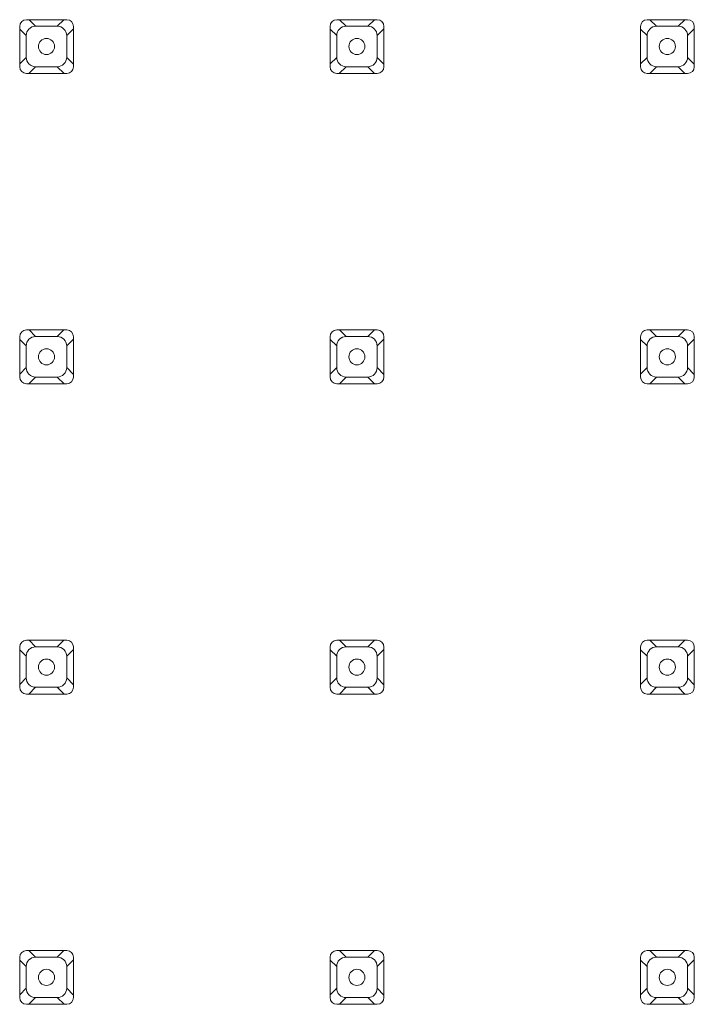
# Model space of a CAD drawing. Units: millimetres. Extents: x -15044 to -13434, y -8258 to -6228.
# Drawn here: x -14360 to -14309, y -7122 to -7049 of the extents above; entities that cross this region are included whole.
import ezdxf

# ---------------------------------------------------------------- set-up
doc = ezdxf.new("R2010")
doc.units = ezdxf.units.MM
doc.layers.add('Livello 1', color=7, linetype='Continuous')

msp = doc.modelspace()

# ---------------------------------------------------------------- linework, layer by layer
at = {"layer": 'Livello 1', "color": 7, "lineweight": 20}
for points in [[(-14359.146, -7048.863), (-14356.143, -7048.863)], [(-14336.056, -7048.863), (-14333.056, -7048.863)], [(-14312.967, -7048.863), (-14309.966, -7048.863)], [(-14359.644, -7052.363), (-14359.644, -7049.363)], [(-14358.459, -7049.351), (-14356.846, -7049.351)], [(-14355.645, -7049.363), (-14355.645, -7052.363)], [(-14336.557, -7052.363), (-14336.557, -7049.363)], [(-14335.369, -7049.351), (-14333.756, -7049.351)], [(-14332.558, -7049.363), (-14332.558, -7052.363)], [(-14313.467, -7052.363), (-14313.467, -7049.363)], [(-14312.281, -7049.351), (-14310.667, -7049.351)], [(-14309.468, -7049.363), (-14309.468, -7052.363)], [(-14359.157, -7051.664), (-14359.157, -7050.051)], [(-14356.148, -7050.051), (-14356.148, -7051.664)], [(-14336.067, -7051.664), (-14336.067, -7050.051)], [(-14333.056, -7050.051), (-14333.056, -7051.664)], [(-14312.979, -7051.664), (-14312.979, -7050.051)], [(-14309.969, -7050.051), (-14309.969, -7051.664)], [(-14356.846, -7052.363), (-14358.459, -7052.363)], [(-14333.756, -7052.363), (-14335.369, -7052.363)], [(-14310.667, -7052.363), (-14312.281, -7052.363)], [(-14356.143, -7052.863), (-14359.146, -7052.863)], [(-14333.056, -7052.863), (-14336.056, -7052.863)], [(-14309.966, -7052.863), (-14312.967, -7052.863)], [(-14359.146, -7071.952), (-14356.143, -7071.952)], [(-14336.056, -7071.952), (-14333.056, -7071.952)], [(-14312.967, -7071.952), (-14309.966, -7071.952)], [(-14359.644, -7075.452), (-14359.644, -7072.452)], [(-14359.157, -7074.755), (-14359.157, -7073.14)], [(-14358.459, -7072.442), (-14356.846, -7072.442)], [(-14356.148, -7073.14), (-14356.148, -7074.755)], [(-14355.645, -7072.452), (-14355.645, -7075.452)], [(-14336.557, -7075.452), (-14336.557, -7072.452)], [(-14336.067, -7074.755), (-14336.067, -7073.14)], [(-14335.369, -7072.442), (-14333.756, -7072.442)], [(-14333.056, -7073.14), (-14333.056, -7074.755)], [(-14332.558, -7072.452), (-14332.558, -7075.452)], [(-14313.467, -7075.452), (-14313.467, -7072.452)], [(-14312.979, -7074.755), (-14312.979, -7073.14)], [(-14312.281, -7072.442), (-14310.667, -7072.442)], [(-14309.969, -7073.14), (-14309.969, -7074.755)], [(-14309.468, -7072.452), (-14309.468, -7075.452)], [(-14356.143, -7075.951), (-14359.146, -7075.951)], [(-14356.846, -7075.452), (-14358.459, -7075.452)], [(-14333.056, -7075.951), (-14336.056, -7075.951)], [(-14333.756, -7075.452), (-14335.369, -7075.452)], [(-14309.966, -7075.951), (-14312.967, -7075.951)], [(-14310.667, -7075.452), (-14312.281, -7075.452)], [(-14359.146, -7095.041), (-14356.143, -7095.041)], [(-14336.056, -7095.041), (-14333.056, -7095.041)], [(-14312.967, -7095.041), (-14309.966, -7095.041)], [(-14359.644, -7098.539), (-14359.644, -7095.54)], [(-14358.459, -7095.532), (-14356.846, -7095.532)], [(-14355.645, -7095.54), (-14355.645, -7098.539)], [(-14336.557, -7098.539), (-14336.557, -7095.54)], [(-14335.369, -7095.532), (-14333.756, -7095.532)], [(-14332.558, -7095.54), (-14332.558, -7098.539)], [(-14313.467, -7098.539), (-14313.467, -7095.54)], [(-14312.281, -7095.532), (-14310.667, -7095.532)], [(-14309.468, -7095.54), (-14309.468, -7098.539)], [(-14359.157, -7097.843), (-14359.157, -7096.23)], [(-14356.148, -7096.23), (-14356.148, -7097.843)], [(-14336.067, -7097.843), (-14336.067, -7096.23)], [(-14333.056, -7096.23), (-14333.056, -7097.843)], [(-14312.979, -7097.843), (-14312.979, -7096.23)], [(-14309.969, -7096.23), (-14309.969, -7097.843)], [(-14356.846, -7098.541), (-14358.459, -7098.541)], [(-14333.756, -7098.541), (-14335.369, -7098.541)], [(-14310.667, -7098.541), (-14312.281, -7098.541)], [(-14356.143, -7099.041), (-14359.146, -7099.041)], [(-14333.056, -7099.041), (-14336.056, -7099.041)], [(-14309.966, -7099.041), (-14312.967, -7099.041)], [(-14359.146, -7118.128), (-14356.143, -7118.128)], [(-14336.056, -7118.128), (-14333.056, -7118.128)], [(-14312.967, -7118.128), (-14309.966, -7118.128)], [(-14359.644, -7121.63), (-14359.644, -7118.63)], [(-14359.157, -7120.935), (-14359.157, -7119.321)], [(-14358.459, -7118.622), (-14356.846, -7118.622)], [(-14356.148, -7119.321), (-14356.148, -7120.935)], [(-14355.645, -7118.63), (-14355.645, -7121.63)], [(-14336.557, -7121.63), (-14336.557, -7118.63)], [(-14336.067, -7120.935), (-14336.067, -7119.321)], [(-14335.369, -7118.622), (-14333.756, -7118.622)], [(-14333.056, -7119.321), (-14333.056, -7120.935)], [(-14332.558, -7118.63), (-14332.558, -7121.63)], [(-14313.467, -7121.63), (-14313.467, -7118.63)], [(-14312.979, -7120.935), (-14312.979, -7119.321)], [(-14312.281, -7118.622), (-14310.667, -7118.622)], [(-14309.969, -7119.321), (-14309.969, -7120.935)], [(-14309.468, -7118.63), (-14309.468, -7121.63)], [(-14356.143, -7122.129), (-14359.146, -7122.129)], [(-14356.846, -7121.633), (-14358.459, -7121.633)], [(-14333.056, -7122.129), (-14336.056, -7122.129)], [(-14333.756, -7121.633), (-14335.369, -7121.633)], [(-14309.966, -7122.129), (-14312.967, -7122.129)], [(-14310.667, -7121.633), (-14312.281, -7121.633)]]:
    msp.add_lwpolyline(points, dxfattribs=at)
at = {"layer": 'Livello 1', "color": 7, "lineweight": 5}
for points in [[(-14358.95, -7048.863), (-14358.459, -7049.351)], [(-14356.357, -7048.863), (-14356.846, -7049.351)], [(-14335.858, -7048.863), (-14335.369, -7049.351)], [(-14333.266, -7048.863), (-14333.756, -7049.351)], [(-14312.769, -7048.863), (-14312.281, -7049.351)], [(-14310.179, -7048.863), (-14310.667, -7049.351)], [(-14359.157, -7050.051), (-14359.644, -7049.565)], [(-14356.148, -7050.051), (-14355.645, -7049.546)], [(-14336.067, -7050.051), (-14336.557, -7049.565)], [(-14333.056, -7050.051), (-14332.558, -7049.549)], [(-14312.979, -7050.051), (-14313.467, -7049.562)], [(-14309.969, -7050.051), (-14309.468, -7049.549)], [(-14359.157, -7051.664), (-14359.644, -7052.151)], [(-14356.148, -7051.664), (-14355.645, -7052.168)], [(-14336.067, -7051.664), (-14336.557, -7052.151)], [(-14333.056, -7051.664), (-14332.558, -7052.165)], [(-14312.979, -7051.664), (-14313.467, -7052.151)], [(-14309.969, -7051.664), (-14309.468, -7052.165)], [(-14358.959, -7052.863), (-14358.459, -7052.363)], [(-14356.344, -7052.863), (-14356.846, -7052.363)], [(-14335.871, -7052.863), (-14335.369, -7052.363)], [(-14333.256, -7052.863), (-14333.756, -7052.363)], [(-14312.781, -7052.863), (-14312.281, -7052.363)], [(-14310.169, -7052.863), (-14310.667, -7052.363)], [(-14358.95, -7071.952), (-14358.459, -7072.442)], [(-14356.356, -7071.952), (-14356.846, -7072.442)], [(-14335.861, -7071.952), (-14335.369, -7072.442)], [(-14333.266, -7071.952), (-14333.756, -7072.442)], [(-14312.771, -7071.952), (-14312.281, -7072.442)], [(-14310.175, -7071.952), (-14310.667, -7072.442)], [(-14359.157, -7073.14), (-14359.644, -7072.654)], [(-14356.148, -7073.14), (-14355.645, -7072.638)], [(-14336.067, -7073.14), (-14336.557, -7072.652)], [(-14333.056, -7073.14), (-14332.558, -7072.638)], [(-14312.979, -7073.14), (-14313.467, -7072.652)], [(-14309.969, -7073.14), (-14309.468, -7072.639)], [(-14359.157, -7074.755), (-14359.644, -7075.241)], [(-14356.148, -7074.755), (-14355.645, -7075.257)], [(-14336.067, -7074.755), (-14336.557, -7075.243)], [(-14333.056, -7074.755), (-14332.558, -7075.254)], [(-14312.979, -7074.755), (-14313.467, -7075.243)], [(-14309.969, -7074.755), (-14309.468, -7075.254)], [(-14358.959, -7075.951), (-14358.459, -7075.452)], [(-14356.348, -7075.951), (-14356.846, -7075.452)], [(-14335.869, -7075.951), (-14335.369, -7075.452)], [(-14333.257, -7075.951), (-14333.756, -7075.452)], [(-14312.781, -7075.951), (-14312.281, -7075.452)], [(-14310.169, -7075.951), (-14310.667, -7075.452)], [(-14358.95, -7095.041), (-14358.459, -7095.532)], [(-14356.356, -7095.041), (-14356.846, -7095.532)], [(-14335.863, -7095.041), (-14335.369, -7095.532)], [(-14333.266, -7095.041), (-14333.756, -7095.532)], [(-14312.771, -7095.041), (-14312.281, -7095.532)], [(-14310.175, -7095.041), (-14310.667, -7095.532)], [(-14359.157, -7096.23), (-14359.644, -7095.746)], [(-14356.148, -7096.23), (-14355.645, -7095.726)], [(-14336.067, -7096.23), (-14336.557, -7095.743)], [(-14333.056, -7096.23), (-14332.558, -7095.73)], [(-14312.979, -7096.23), (-14313.467, -7095.741)], [(-14309.969, -7096.23), (-14309.468, -7095.73)], [(-14359.157, -7097.843), (-14359.644, -7098.33)], [(-14356.148, -7097.843), (-14355.645, -7098.348)], [(-14336.067, -7097.843), (-14336.557, -7098.332)], [(-14333.056, -7097.843), (-14332.558, -7098.346)], [(-14312.979, -7097.843), (-14313.467, -7098.332)], [(-14309.969, -7097.843), (-14309.468, -7098.346)], [(-14358.958, -7099.041), (-14358.459, -7098.541)], [(-14356.349, -7099.041), (-14356.846, -7098.541)], [(-14335.869, -7099.041), (-14335.369, -7098.541)], [(-14333.257, -7099.041), (-14333.756, -7098.541)], [(-14312.779, -7099.041), (-14312.281, -7098.541)], [(-14310.169, -7099.041), (-14310.667, -7098.541)], [(-14358.954, -7118.128), (-14358.459, -7118.622)], [(-14356.352, -7118.128), (-14356.846, -7118.622)], [(-14335.863, -7118.128), (-14335.369, -7118.622)], [(-14333.266, -7118.128), (-14333.756, -7118.622)], [(-14312.771, -7118.128), (-14312.281, -7118.622)], [(-14310.175, -7118.128), (-14310.667, -7118.622)], [(-14359.157, -7119.321), (-14359.644, -7118.834)], [(-14356.148, -7119.321), (-14355.645, -7118.817)], [(-14336.067, -7119.321), (-14336.557, -7118.833)], [(-14333.056, -7119.321), (-14332.558, -7118.818)], [(-14312.979, -7119.321), (-14313.467, -7118.833)], [(-14309.969, -7119.321), (-14309.468, -7118.818)], [(-14359.157, -7120.935), (-14359.644, -7121.42)], [(-14356.148, -7120.935), (-14355.645, -7121.438)], [(-14336.067, -7120.935), (-14336.557, -7121.42)], [(-14333.056, -7120.935), (-14332.558, -7121.438)], [(-14312.979, -7120.935), (-14313.467, -7121.422)], [(-14309.969, -7120.935), (-14309.468, -7121.435)], [(-14358.958, -7122.129), (-14358.459, -7121.633)], [(-14356.349, -7122.129), (-14356.846, -7121.633)], [(-14335.869, -7122.129), (-14335.369, -7121.633)], [(-14333.257, -7122.129), (-14333.756, -7121.633)], [(-14312.779, -7122.129), (-14312.281, -7121.633)], [(-14310.169, -7122.129), (-14310.667, -7121.633)]]:
    msp.add_lwpolyline(points, dxfattribs=at)
at = {"layer": 'Livello 1', "color": 7, "lineweight": 20}
for points, knots in [([(-14359.146, -7048.863), (-14359.146, -7048.863), (-14359.146, -7048.863), (-14359.146, -7048.863), (-14359.42, -7048.863), (-14359.644, -7049.086), (-14359.644, -7049.363)], [0, 0, 0, 0, 1, 1, 1, 2, 2, 2, 2]), ([(-14355.645, -7049.363), (-14355.645, -7049.363), (-14355.645, -7049.363), (-14355.645, -7049.363), (-14355.645, -7049.086), (-14355.869, -7048.863), (-14356.143, -7048.863)], [0, 0, 0, 0, 1, 1, 1, 2, 2, 2, 2]), ([(-14336.056, -7048.863), (-14336.056, -7048.863), (-14336.056, -7048.863), (-14336.056, -7048.863), (-14336.333, -7048.863), (-14336.557, -7049.086), (-14336.557, -7049.363)], [0, 0, 0, 0, 1, 1, 1, 2, 2, 2, 2]), ([(-14332.558, -7049.363), (-14332.558, -7049.363), (-14332.556, -7049.363), (-14332.556, -7049.363), (-14332.556, -7049.086), (-14332.779, -7048.863), (-14333.056, -7048.863)], [0, 0, 0, 0, 1, 1, 1, 2, 2, 2, 2]), ([(-14312.967, -7048.863), (-14312.967, -7048.863), (-14312.967, -7048.863), (-14312.967, -7048.863), (-14313.242, -7048.863), (-14313.467, -7049.086), (-14313.467, -7049.363)], [0, 0, 0, 0, 1, 1, 1, 2, 2, 2, 2]), ([(-14309.468, -7049.363), (-14309.468, -7049.363), (-14309.468, -7049.363), (-14309.468, -7049.363), (-14309.468, -7049.086), (-14309.69, -7048.863), (-14309.966, -7048.863)], [0, 0, 0, 0, 1, 1, 1, 2, 2, 2, 2]), ([(-14358.459, -7049.351), (-14358.459, -7049.351), (-14358.461, -7049.351), (-14358.461, -7049.351), (-14358.846, -7049.351), (-14359.157, -7049.664), (-14359.157, -7050.049)], [0, 0, 0, 0, 1, 1, 1, 2, 2, 2, 2]), ([(-14356.148, -7050.051), (-14356.148, -7050.051), (-14356.148, -7050.049), (-14356.148, -7050.049), (-14356.148, -7049.664), (-14356.461, -7049.351), (-14356.844, -7049.351), (-14356.844, -7049.351), (-14356.846, -7049.351), (-14356.846, -7049.351)], [0, 0, 0, 0, 1, 1, 1, 2, 2, 2, 3, 3, 3, 3]), ([(-14335.369, -7049.351), (-14335.369, -7049.351), (-14335.369, -7049.351), (-14335.369, -7049.351), (-14335.757, -7049.351), (-14336.067, -7049.664), (-14336.067, -7050.049)], [0, 0, 0, 0, 1, 1, 1, 2, 2, 2, 2]), ([(-14333.056, -7050.051), (-14333.056, -7050.051), (-14333.056, -7050.049), (-14333.056, -7050.049), (-14333.056, -7049.664), (-14333.371, -7049.351), (-14333.754, -7049.351), (-14333.754, -7049.351), (-14333.756, -7049.351), (-14333.756, -7049.351)], [0, 0, 0, 0, 1, 1, 1, 2, 2, 2, 3, 3, 3, 3]), ([(-14312.281, -7049.351), (-14312.281, -7049.351), (-14312.282, -7049.351), (-14312.282, -7049.351), (-14312.665, -7049.351), (-14312.979, -7049.664), (-14312.979, -7050.049)], [0, 0, 0, 0, 1, 1, 1, 2, 2, 2, 2]), ([(-14309.969, -7050.051), (-14309.969, -7050.051), (-14309.969, -7050.049), (-14309.969, -7050.049), (-14309.969, -7049.664), (-14310.279, -7049.351), (-14310.667, -7049.351)], [0, 0, 0, 0, 1, 1, 1, 2, 2, 2, 2]), ([(-14357.054, -7050.857), (-14357.054, -7050.857), (-14357.05, -7050.857), (-14357.05, -7050.857), (-14357.05, -7050.526), (-14357.323, -7050.256), (-14357.653, -7050.256), (-14357.984, -7050.256), (-14358.253, -7050.526), (-14358.253, -7050.857), (-14358.253, -7051.188), (-14357.984, -7051.457), (-14357.653, -7051.457), (-14357.323, -7051.457), (-14357.05, -7051.188), (-14357.05, -7050.857)], [0, 0, 0, 0, 1, 1, 1, 2, 2, 2, 3, 3, 3, 4, 4, 4, 5, 5, 5, 5]), ([(-14333.964, -7050.857), (-14333.964, -7050.857), (-14333.964, -7050.857), (-14333.964, -7050.857), (-14333.964, -7050.526), (-14334.233, -7050.256), (-14334.564, -7050.256), (-14334.894, -7050.256), (-14335.163, -7050.526), (-14335.163, -7050.857), (-14335.163, -7051.188), (-14334.894, -7051.457), (-14334.564, -7051.457), (-14334.233, -7051.457), (-14333.964, -7051.188), (-14333.964, -7050.857)], [0, 0, 0, 0, 1, 1, 1, 2, 2, 2, 3, 3, 3, 4, 4, 4, 5, 5, 5, 5]), ([(-14310.875, -7050.857), (-14310.875, -7050.857), (-14310.875, -7050.857), (-14310.875, -7050.857), (-14310.875, -7050.526), (-14311.141, -7050.256), (-14311.474, -7050.256), (-14311.803, -7050.256), (-14312.073, -7050.526), (-14312.073, -7050.857), (-14312.073, -7051.188), (-14311.803, -7051.457), (-14311.474, -7051.457), (-14311.141, -7051.457), (-14310.875, -7051.188), (-14310.875, -7050.857)], [0, 0, 0, 0, 1, 1, 1, 2, 2, 2, 3, 3, 3, 4, 4, 4, 5, 5, 5, 5]), ([(-14359.157, -7051.664), (-14359.157, -7051.664), (-14359.157, -7051.664), (-14359.157, -7051.664), (-14359.157, -7052.05), (-14358.846, -7052.363), (-14358.461, -7052.363)], [0, 0, 0, 0, 1, 1, 1, 2, 2, 2, 2]), ([(-14356.846, -7052.363), (-14356.846, -7052.363), (-14356.844, -7052.363), (-14356.844, -7052.363), (-14356.461, -7052.363), (-14356.148, -7052.05), (-14356.148, -7051.664)], [0, 0, 0, 0, 1, 1, 1, 2, 2, 2, 2]), ([(-14336.067, -7051.664), (-14336.067, -7051.664), (-14336.067, -7051.664), (-14336.067, -7051.664), (-14336.067, -7052.05), (-14335.757, -7052.363), (-14335.369, -7052.363)], [0, 0, 0, 0, 1, 1, 1, 2, 2, 2, 2]), ([(-14333.756, -7052.363), (-14333.756, -7052.363), (-14333.754, -7052.363), (-14333.754, -7052.363), (-14333.371, -7052.363), (-14333.056, -7052.05), (-14333.056, -7051.664)], [0, 0, 0, 0, 1, 1, 1, 2, 2, 2, 2]), ([(-14312.979, -7051.664), (-14312.979, -7051.664), (-14312.979, -7051.664), (-14312.979, -7051.664), (-14312.979, -7052.05), (-14312.665, -7052.363), (-14312.282, -7052.363), (-14312.282, -7052.363), (-14312.281, -7052.363), (-14312.281, -7052.363)], [0, 0, 0, 0, 1, 1, 1, 2, 2, 2, 3, 3, 3, 3]), ([(-14310.667, -7052.363), (-14310.667, -7052.363), (-14310.667, -7052.363), (-14310.667, -7052.363), (-14310.279, -7052.363), (-14309.969, -7052.05), (-14309.969, -7051.664)], [0, 0, 0, 0, 1, 1, 1, 2, 2, 2, 2]), ([(-14359.644, -7052.363), (-14359.644, -7052.363), (-14359.644, -7052.363), (-14359.644, -7052.363), (-14359.644, -7052.638), (-14359.42, -7052.863), (-14359.146, -7052.863)], [0, 0, 0, 0, 1, 1, 1, 2, 2, 2, 2]), ([(-14356.143, -7052.863), (-14356.143, -7052.863), (-14356.143, -7052.863), (-14356.143, -7052.863), (-14355.869, -7052.863), (-14355.645, -7052.638), (-14355.645, -7052.363)], [0, 0, 0, 0, 1, 1, 1, 2, 2, 2, 2]), ([(-14336.557, -7052.363), (-14336.557, -7052.363), (-14336.557, -7052.363), (-14336.557, -7052.363), (-14336.557, -7052.638), (-14336.333, -7052.863), (-14336.056, -7052.863)], [0, 0, 0, 0, 1, 1, 1, 2, 2, 2, 2]), ([(-14333.056, -7052.863), (-14333.056, -7052.863), (-14333.056, -7052.863), (-14333.056, -7052.863), (-14332.779, -7052.863), (-14332.556, -7052.638), (-14332.556, -7052.363)], [0, 0, 0, 0, 1, 1, 1, 2, 2, 2, 2]), ([(-14313.467, -7052.363), (-14313.467, -7052.363), (-14313.467, -7052.363), (-14313.467, -7052.363), (-14313.467, -7052.638), (-14313.242, -7052.863), (-14312.967, -7052.863)], [0, 0, 0, 0, 1, 1, 1, 2, 2, 2, 2]), ([(-14309.966, -7052.863), (-14309.966, -7052.863), (-14309.966, -7052.863), (-14309.966, -7052.863), (-14309.69, -7052.863), (-14309.468, -7052.638), (-14309.468, -7052.363)], [0, 0, 0, 0, 1, 1, 1, 2, 2, 2, 2]), ([(-14359.146, -7071.952), (-14359.146, -7071.952), (-14359.146, -7071.952), (-14359.146, -7071.952), (-14359.42, -7071.952), (-14359.644, -7072.175), (-14359.644, -7072.452)], [0, 0, 0, 0, 1, 1, 1, 2, 2, 2, 2]), ([(-14355.645, -7072.452), (-14355.645, -7072.452), (-14355.645, -7072.452), (-14355.645, -7072.452), (-14355.645, -7072.175), (-14355.869, -7071.952), (-14356.143, -7071.952)], [0, 0, 0, 0, 1, 1, 1, 2, 2, 2, 2]), ([(-14336.056, -7071.952), (-14336.056, -7071.952), (-14336.056, -7071.952), (-14336.056, -7071.952), (-14336.333, -7071.952), (-14336.557, -7072.175), (-14336.557, -7072.452)], [0, 0, 0, 0, 1, 1, 1, 2, 2, 2, 2]), ([(-14332.558, -7072.452), (-14332.558, -7072.452), (-14332.556, -7072.452), (-14332.556, -7072.452), (-14332.556, -7072.175), (-14332.779, -7071.952), (-14333.056, -7071.952)], [0, 0, 0, 0, 1, 1, 1, 2, 2, 2, 2]), ([(-14312.967, -7071.952), (-14312.967, -7071.952), (-14312.967, -7071.952), (-14312.967, -7071.952), (-14313.242, -7071.952), (-14313.467, -7072.175), (-14313.467, -7072.452)], [0, 0, 0, 0, 1, 1, 1, 2, 2, 2, 2]), ([(-14309.468, -7072.452), (-14309.468, -7072.452), (-14309.468, -7072.452), (-14309.468, -7072.452), (-14309.468, -7072.175), (-14309.69, -7071.952), (-14309.966, -7071.952)], [0, 0, 0, 0, 1, 1, 1, 2, 2, 2, 2]), ([(-14358.459, -7072.442), (-14358.459, -7072.442), (-14358.461, -7072.442), (-14358.461, -7072.442), (-14358.846, -7072.442), (-14359.157, -7072.753), (-14359.157, -7073.14)], [0, 0, 0, 0, 1, 1, 1, 2, 2, 2, 2]), ([(-14356.148, -7073.14), (-14356.148, -7073.14), (-14356.148, -7073.14), (-14356.148, -7073.14), (-14356.148, -7072.753), (-14356.461, -7072.442), (-14356.844, -7072.442), (-14356.844, -7072.442), (-14356.846, -7072.442), (-14356.846, -7072.442)], [0, 0, 0, 0, 1, 1, 1, 2, 2, 2, 3, 3, 3, 3]), ([(-14335.369, -7072.442), (-14335.369, -7072.442), (-14335.369, -7072.442), (-14335.369, -7072.442), (-14335.757, -7072.442), (-14336.067, -7072.753), (-14336.067, -7073.14)], [0, 0, 0, 0, 1, 1, 1, 2, 2, 2, 2]), ([(-14333.056, -7073.14), (-14333.056, -7073.14), (-14333.056, -7073.14), (-14333.056, -7073.14), (-14333.056, -7072.753), (-14333.371, -7072.442), (-14333.754, -7072.442), (-14333.754, -7072.442), (-14333.756, -7072.442), (-14333.756, -7072.442)], [0, 0, 0, 0, 1, 1, 1, 2, 2, 2, 3, 3, 3, 3]), ([(-14312.281, -7072.442), (-14312.281, -7072.442), (-14312.282, -7072.442), (-14312.282, -7072.442), (-14312.665, -7072.442), (-14312.979, -7072.753), (-14312.979, -7073.14)], [0, 0, 0, 0, 1, 1, 1, 2, 2, 2, 2]), ([(-14309.969, -7073.14), (-14309.969, -7073.14), (-14309.969, -7073.14), (-14309.969, -7073.14), (-14309.969, -7072.753), (-14310.279, -7072.442), (-14310.667, -7072.442)], [0, 0, 0, 0, 1, 1, 1, 2, 2, 2, 2]), ([(-14357.054, -7073.949), (-14357.054, -7073.949), (-14357.05, -7073.949), (-14357.05, -7073.949), (-14357.05, -7073.617), (-14357.323, -7073.348), (-14357.653, -7073.348), (-14357.984, -7073.348), (-14358.253, -7073.617), (-14358.253, -7073.949), (-14358.253, -7074.277), (-14357.984, -7074.547), (-14357.653, -7074.547), (-14357.323, -7074.547), (-14357.05, -7074.277), (-14357.05, -7073.949)], [0, 0, 0, 0, 1, 1, 1, 2, 2, 2, 3, 3, 3, 4, 4, 4, 5, 5, 5, 5]), ([(-14333.964, -7073.949), (-14333.964, -7073.949), (-14333.964, -7073.949), (-14333.964, -7073.949), (-14333.964, -7073.617), (-14334.233, -7073.348), (-14334.564, -7073.348), (-14334.894, -7073.348), (-14335.163, -7073.617), (-14335.163, -7073.949), (-14335.163, -7074.277), (-14334.894, -7074.547), (-14334.564, -7074.547), (-14334.233, -7074.547), (-14333.964, -7074.277), (-14333.964, -7073.949)], [0, 0, 0, 0, 1, 1, 1, 2, 2, 2, 3, 3, 3, 4, 4, 4, 5, 5, 5, 5]), ([(-14310.875, -7073.949), (-14310.875, -7073.949), (-14310.875, -7073.949), (-14310.875, -7073.949), (-14310.875, -7073.617), (-14311.141, -7073.348), (-14311.474, -7073.348), (-14311.803, -7073.348), (-14312.073, -7073.617), (-14312.073, -7073.949), (-14312.073, -7074.277), (-14311.803, -7074.547), (-14311.474, -7074.547), (-14311.141, -7074.547), (-14310.875, -7074.277), (-14310.875, -7073.949)], [0, 0, 0, 0, 1, 1, 1, 2, 2, 2, 3, 3, 3, 4, 4, 4, 5, 5, 5, 5]), ([(-14359.157, -7074.755), (-14359.157, -7074.755), (-14359.157, -7074.755), (-14359.157, -7074.755), (-14359.157, -7075.139), (-14358.846, -7075.452), (-14358.461, -7075.452)], [0, 0, 0, 0, 1, 1, 1, 2, 2, 2, 2]), ([(-14356.846, -7075.452), (-14356.846, -7075.452), (-14356.844, -7075.452), (-14356.844, -7075.452), (-14356.461, -7075.452), (-14356.148, -7075.139), (-14356.148, -7074.755)], [0, 0, 0, 0, 1, 1, 1, 2, 2, 2, 2]), ([(-14336.067, -7074.755), (-14336.067, -7074.755), (-14336.067, -7074.755), (-14336.067, -7074.755), (-14336.067, -7075.139), (-14335.757, -7075.452), (-14335.369, -7075.452)], [0, 0, 0, 0, 1, 1, 1, 2, 2, 2, 2]), ([(-14333.756, -7075.452), (-14333.756, -7075.452), (-14333.754, -7075.452), (-14333.754, -7075.452), (-14333.371, -7075.452), (-14333.056, -7075.139), (-14333.056, -7074.755)], [0, 0, 0, 0, 1, 1, 1, 2, 2, 2, 2]), ([(-14312.979, -7074.755), (-14312.979, -7074.755), (-14312.979, -7074.755), (-14312.979, -7074.755), (-14312.979, -7075.139), (-14312.665, -7075.452), (-14312.282, -7075.452), (-14312.282, -7075.452), (-14312.281, -7075.452), (-14312.281, -7075.452)], [0, 0, 0, 0, 1, 1, 1, 2, 2, 2, 3, 3, 3, 3]), ([(-14310.667, -7075.452), (-14310.667, -7075.452), (-14310.667, -7075.452), (-14310.667, -7075.452), (-14310.279, -7075.452), (-14309.969, -7075.139), (-14309.969, -7074.755)], [0, 0, 0, 0, 1, 1, 1, 2, 2, 2, 2]), ([(-14359.644, -7075.452), (-14359.644, -7075.452), (-14359.644, -7075.452), (-14359.644, -7075.452), (-14359.644, -7075.728), (-14359.42, -7075.951), (-14359.146, -7075.951)], [0, 0, 0, 0, 1, 1, 1, 2, 2, 2, 2]), ([(-14356.143, -7075.951), (-14356.143, -7075.951), (-14356.143, -7075.951), (-14356.143, -7075.951), (-14355.869, -7075.951), (-14355.645, -7075.728), (-14355.645, -7075.452)], [0, 0, 0, 0, 1, 1, 1, 2, 2, 2, 2]), ([(-14336.557, -7075.452), (-14336.557, -7075.452), (-14336.557, -7075.452), (-14336.557, -7075.452), (-14336.557, -7075.728), (-14336.333, -7075.951), (-14336.056, -7075.951)], [0, 0, 0, 0, 1, 1, 1, 2, 2, 2, 2]), ([(-14333.056, -7075.951), (-14333.056, -7075.951), (-14333.056, -7075.951), (-14333.056, -7075.951), (-14332.779, -7075.951), (-14332.556, -7075.728), (-14332.556, -7075.452)], [0, 0, 0, 0, 1, 1, 1, 2, 2, 2, 2]), ([(-14313.467, -7075.452), (-14313.467, -7075.452), (-14313.467, -7075.452), (-14313.467, -7075.452), (-14313.467, -7075.728), (-14313.242, -7075.951), (-14312.967, -7075.951)], [0, 0, 0, 0, 1, 1, 1, 2, 2, 2, 2]), ([(-14309.966, -7075.951), (-14309.966, -7075.951), (-14309.966, -7075.951), (-14309.966, -7075.951), (-14309.69, -7075.951), (-14309.468, -7075.728), (-14309.468, -7075.452)], [0, 0, 0, 0, 1, 1, 1, 2, 2, 2, 2]), ([(-14359.146, -7095.041), (-14359.146, -7095.041), (-14359.146, -7095.041), (-14359.146, -7095.041), (-14359.42, -7095.041), (-14359.644, -7095.264), (-14359.644, -7095.54)], [0, 0, 0, 0, 1, 1, 1, 2, 2, 2, 2]), ([(-14355.645, -7095.54), (-14355.645, -7095.54), (-14355.645, -7095.54), (-14355.645, -7095.54), (-14355.645, -7095.264), (-14355.869, -7095.041), (-14356.143, -7095.041)], [0, 0, 0, 0, 1, 1, 1, 2, 2, 2, 2]), ([(-14336.056, -7095.041), (-14336.056, -7095.041), (-14336.056, -7095.041), (-14336.056, -7095.041), (-14336.333, -7095.041), (-14336.557, -7095.264), (-14336.557, -7095.54)], [0, 0, 0, 0, 1, 1, 1, 2, 2, 2, 2]), ([(-14332.558, -7095.54), (-14332.558, -7095.54), (-14332.556, -7095.54), (-14332.556, -7095.54), (-14332.556, -7095.264), (-14332.779, -7095.041), (-14333.056, -7095.041)], [0, 0, 0, 0, 1, 1, 1, 2, 2, 2, 2]), ([(-14312.967, -7095.041), (-14312.967, -7095.041), (-14312.967, -7095.041), (-14312.967, -7095.041), (-14313.242, -7095.041), (-14313.467, -7095.264), (-14313.467, -7095.54)], [0, 0, 0, 0, 1, 1, 1, 2, 2, 2, 2]), ([(-14309.468, -7095.54), (-14309.468, -7095.54), (-14309.468, -7095.54), (-14309.468, -7095.54), (-14309.468, -7095.264), (-14309.69, -7095.041), (-14309.966, -7095.041)], [0, 0, 0, 0, 1, 1, 1, 2, 2, 2, 2]), ([(-14358.459, -7095.532), (-14358.459, -7095.532), (-14358.461, -7095.532), (-14358.461, -7095.532), (-14358.846, -7095.532), (-14359.157, -7095.845), (-14359.157, -7096.228), (-14359.157, -7096.228), (-14359.157, -7096.23), (-14359.157, -7096.23)], [0, 0, 0, 0, 1, 1, 1, 2, 2, 2, 3, 3, 3, 3]), ([(-14356.148, -7096.23), (-14356.148, -7096.23), (-14356.148, -7096.228), (-14356.148, -7096.228), (-14356.148, -7095.845), (-14356.461, -7095.532), (-14356.844, -7095.532), (-14356.844, -7095.532), (-14356.846, -7095.532), (-14356.846, -7095.532)], [0, 0, 0, 0, 1, 1, 1, 2, 2, 2, 3, 3, 3, 3]), ([(-14335.369, -7095.532), (-14335.369, -7095.532), (-14335.369, -7095.532), (-14335.369, -7095.532), (-14335.757, -7095.532), (-14336.067, -7095.845), (-14336.067, -7096.228), (-14336.067, -7096.228), (-14336.067, -7096.23), (-14336.067, -7096.23)], [0, 0, 0, 0, 1, 1, 1, 2, 2, 2, 3, 3, 3, 3]), ([(-14333.056, -7096.23), (-14333.056, -7096.23), (-14333.056, -7096.228), (-14333.056, -7096.228), (-14333.056, -7095.845), (-14333.371, -7095.532), (-14333.754, -7095.532), (-14333.754, -7095.532), (-14333.756, -7095.532), (-14333.756, -7095.532)], [0, 0, 0, 0, 1, 1, 1, 2, 2, 2, 3, 3, 3, 3]), ([(-14312.281, -7095.532), (-14312.281, -7095.532), (-14312.282, -7095.532), (-14312.282, -7095.532), (-14312.665, -7095.532), (-14312.979, -7095.845), (-14312.979, -7096.228), (-14312.979, -7096.228), (-14312.979, -7096.23), (-14312.979, -7096.23)], [0, 0, 0, 0, 1, 1, 1, 2, 2, 2, 3, 3, 3, 3]), ([(-14309.969, -7096.23), (-14309.969, -7096.23), (-14309.969, -7096.228), (-14309.969, -7096.228), (-14309.969, -7095.845), (-14310.279, -7095.532), (-14310.667, -7095.532)], [0, 0, 0, 0, 1, 1, 1, 2, 2, 2, 2]), ([(-14357.054, -7097.038), (-14357.054, -7097.038), (-14357.05, -7097.038), (-14357.05, -7097.038), (-14357.05, -7096.705), (-14357.323, -7096.436), (-14357.653, -7096.436), (-14357.984, -7096.436), (-14358.253, -7096.705), (-14358.253, -7097.038), (-14358.253, -7097.369), (-14357.984, -7097.638), (-14357.653, -7097.638), (-14357.323, -7097.638), (-14357.05, -7097.369), (-14357.05, -7097.038)], [0, 0, 0, 0, 1, 1, 1, 2, 2, 2, 3, 3, 3, 4, 4, 4, 5, 5, 5, 5]), ([(-14333.964, -7097.038), (-14333.964, -7097.038), (-14333.964, -7097.038), (-14333.964, -7097.038), (-14333.964, -7096.705), (-14334.233, -7096.436), (-14334.564, -7096.436), (-14334.894, -7096.436), (-14335.163, -7096.705), (-14335.163, -7097.038), (-14335.163, -7097.369), (-14334.894, -7097.638), (-14334.564, -7097.638), (-14334.233, -7097.638), (-14333.964, -7097.369), (-14333.964, -7097.038)], [0, 0, 0, 0, 1, 1, 1, 2, 2, 2, 3, 3, 3, 4, 4, 4, 5, 5, 5, 5]), ([(-14310.875, -7097.038), (-14310.875, -7097.038), (-14310.875, -7097.038), (-14310.875, -7097.038), (-14310.875, -7096.705), (-14311.141, -7096.436), (-14311.474, -7096.436), (-14311.803, -7096.436), (-14312.073, -7096.705), (-14312.073, -7097.038), (-14312.073, -7097.369), (-14311.803, -7097.638), (-14311.474, -7097.638), (-14311.141, -7097.638), (-14310.875, -7097.369), (-14310.875, -7097.038)], [0, 0, 0, 0, 1, 1, 1, 2, 2, 2, 3, 3, 3, 4, 4, 4, 5, 5, 5, 5]), ([(-14359.157, -7097.843), (-14359.157, -7097.843), (-14359.157, -7097.846), (-14359.157, -7097.846), (-14359.157, -7098.231), (-14358.846, -7098.541), (-14358.461, -7098.541)], [0, 0, 0, 0, 1, 1, 1, 2, 2, 2, 2]), ([(-14356.846, -7098.541), (-14356.846, -7098.541), (-14356.844, -7098.541), (-14356.844, -7098.541), (-14356.461, -7098.541), (-14356.148, -7098.231), (-14356.148, -7097.846), (-14356.148, -7097.846), (-14356.148, -7097.843), (-14356.148, -7097.843)], [0, 0, 0, 0, 1, 1, 1, 2, 2, 2, 3, 3, 3, 3]), ([(-14336.067, -7097.843), (-14336.067, -7097.843), (-14336.067, -7097.846), (-14336.067, -7097.846), (-14336.067, -7098.231), (-14335.757, -7098.541), (-14335.369, -7098.541)], [0, 0, 0, 0, 1, 1, 1, 2, 2, 2, 2]), ([(-14333.756, -7098.541), (-14333.756, -7098.541), (-14333.754, -7098.541), (-14333.754, -7098.541), (-14333.371, -7098.541), (-14333.056, -7098.231), (-14333.056, -7097.846), (-14333.056, -7097.846), (-14333.056, -7097.843), (-14333.056, -7097.843)], [0, 0, 0, 0, 1, 1, 1, 2, 2, 2, 3, 3, 3, 3]), ([(-14312.979, -7097.843), (-14312.979, -7097.843), (-14312.979, -7097.846), (-14312.979, -7097.846), (-14312.979, -7098.231), (-14312.665, -7098.541), (-14312.282, -7098.541), (-14312.282, -7098.541), (-14312.281, -7098.541), (-14312.281, -7098.541)], [0, 0, 0, 0, 1, 1, 1, 2, 2, 2, 3, 3, 3, 3]), ([(-14310.667, -7098.541), (-14310.667, -7098.541), (-14310.667, -7098.541), (-14310.667, -7098.541), (-14310.279, -7098.541), (-14309.969, -7098.231), (-14309.969, -7097.846), (-14309.969, -7097.846), (-14309.969, -7097.843), (-14309.969, -7097.843)], [0, 0, 0, 0, 1, 1, 1, 2, 2, 2, 3, 3, 3, 3]), ([(-14359.644, -7098.539), (-14359.644, -7098.539), (-14359.644, -7098.539), (-14359.644, -7098.539), (-14359.644, -7098.817), (-14359.42, -7099.041), (-14359.146, -7099.041)], [0, 0, 0, 0, 1, 1, 1, 2, 2, 2, 2]), ([(-14356.143, -7099.041), (-14356.143, -7099.041), (-14356.143, -7099.041), (-14356.143, -7099.041), (-14355.869, -7099.041), (-14355.645, -7098.817), (-14355.645, -7098.539)], [0, 0, 0, 0, 1, 1, 1, 2, 2, 2, 2]), ([(-14336.557, -7098.539), (-14336.557, -7098.539), (-14336.557, -7098.539), (-14336.557, -7098.539), (-14336.557, -7098.817), (-14336.333, -7099.041), (-14336.056, -7099.041)], [0, 0, 0, 0, 1, 1, 1, 2, 2, 2, 2]), ([(-14333.056, -7099.041), (-14333.056, -7099.041), (-14333.056, -7099.041), (-14333.056, -7099.041), (-14332.779, -7099.041), (-14332.556, -7098.817), (-14332.556, -7098.539)], [0, 0, 0, 0, 1, 1, 1, 2, 2, 2, 2]), ([(-14313.467, -7098.539), (-14313.467, -7098.539), (-14313.467, -7098.539), (-14313.467, -7098.539), (-14313.467, -7098.817), (-14313.242, -7099.041), (-14312.967, -7099.041)], [0, 0, 0, 0, 1, 1, 1, 2, 2, 2, 2]), ([(-14309.966, -7099.041), (-14309.966, -7099.041), (-14309.966, -7099.041), (-14309.966, -7099.041), (-14309.69, -7099.041), (-14309.468, -7098.817), (-14309.468, -7098.539)], [0, 0, 0, 0, 1, 1, 1, 2, 2, 2, 2]), ([(-14359.146, -7118.128), (-14359.146, -7118.128), (-14359.146, -7118.128), (-14359.146, -7118.128), (-14359.42, -7118.128), (-14359.644, -7118.354), (-14359.644, -7118.63)], [0, 0, 0, 0, 1, 1, 1, 2, 2, 2, 2]), ([(-14355.645, -7118.63), (-14355.645, -7118.63), (-14355.645, -7118.63), (-14355.645, -7118.63), (-14355.645, -7118.354), (-14355.869, -7118.128), (-14356.143, -7118.128)], [0, 0, 0, 0, 1, 1, 1, 2, 2, 2, 2]), ([(-14336.056, -7118.128), (-14336.056, -7118.128), (-14336.056, -7118.128), (-14336.056, -7118.128), (-14336.333, -7118.128), (-14336.557, -7118.354), (-14336.557, -7118.63)], [0, 0, 0, 0, 1, 1, 1, 2, 2, 2, 2]), ([(-14332.558, -7118.63), (-14332.558, -7118.63), (-14332.556, -7118.63), (-14332.556, -7118.63), (-14332.556, -7118.354), (-14332.779, -7118.128), (-14333.056, -7118.128)], [0, 0, 0, 0, 1, 1, 1, 2, 2, 2, 2]), ([(-14312.967, -7118.128), (-14312.967, -7118.128), (-14312.967, -7118.128), (-14312.967, -7118.128), (-14313.242, -7118.128), (-14313.467, -7118.354), (-14313.467, -7118.63)], [0, 0, 0, 0, 1, 1, 1, 2, 2, 2, 2]), ([(-14309.468, -7118.63), (-14309.468, -7118.63), (-14309.468, -7118.63), (-14309.468, -7118.63), (-14309.468, -7118.354), (-14309.69, -7118.128), (-14309.966, -7118.128)], [0, 0, 0, 0, 1, 1, 1, 2, 2, 2, 2]), ([(-14358.459, -7118.622), (-14358.459, -7118.622), (-14358.461, -7118.622), (-14358.461, -7118.622), (-14358.846, -7118.622), (-14359.157, -7118.935), (-14359.157, -7119.32)], [0, 0, 0, 0, 1, 1, 1, 2, 2, 2, 2]), ([(-14356.148, -7119.321), (-14356.148, -7119.321), (-14356.148, -7119.32), (-14356.148, -7119.32), (-14356.148, -7118.935), (-14356.461, -7118.622), (-14356.844, -7118.622), (-14356.844, -7118.622), (-14356.846, -7118.622), (-14356.846, -7118.622)], [0, 0, 0, 0, 1, 1, 1, 2, 2, 2, 3, 3, 3, 3]), ([(-14335.369, -7118.622), (-14335.369, -7118.622), (-14335.369, -7118.622), (-14335.369, -7118.622), (-14335.757, -7118.622), (-14336.067, -7118.935), (-14336.067, -7119.32)], [0, 0, 0, 0, 1, 1, 1, 2, 2, 2, 2]), ([(-14333.056, -7119.321), (-14333.056, -7119.321), (-14333.056, -7119.32), (-14333.056, -7119.32), (-14333.056, -7118.935), (-14333.371, -7118.622), (-14333.754, -7118.622), (-14333.754, -7118.622), (-14333.756, -7118.622), (-14333.756, -7118.622)], [0, 0, 0, 0, 1, 1, 1, 2, 2, 2, 3, 3, 3, 3]), ([(-14312.281, -7118.622), (-14312.281, -7118.622), (-14312.282, -7118.622), (-14312.282, -7118.622), (-14312.665, -7118.622), (-14312.979, -7118.935), (-14312.979, -7119.32)], [0, 0, 0, 0, 1, 1, 1, 2, 2, 2, 2]), ([(-14309.969, -7119.321), (-14309.969, -7119.321), (-14309.969, -7119.32), (-14309.969, -7119.32), (-14309.969, -7118.935), (-14310.279, -7118.622), (-14310.667, -7118.622)], [0, 0, 0, 0, 1, 1, 1, 2, 2, 2, 2]), ([(-14357.054, -7120.126), (-14357.054, -7120.126), (-14357.05, -7120.126), (-14357.05, -7120.126), (-14357.05, -7119.795), (-14357.323, -7119.526), (-14357.653, -7119.526), (-14357.984, -7119.526), (-14358.253, -7119.795), (-14358.253, -7120.126), (-14358.253, -7120.458), (-14357.984, -7120.727), (-14357.653, -7120.727), (-14357.323, -7120.727), (-14357.05, -7120.458), (-14357.05, -7120.126)], [0, 0, 0, 0, 1, 1, 1, 2, 2, 2, 3, 3, 3, 4, 4, 4, 5, 5, 5, 5]), ([(-14333.964, -7120.126), (-14333.964, -7120.126), (-14333.964, -7120.126), (-14333.964, -7120.126), (-14333.964, -7119.795), (-14334.233, -7119.526), (-14334.564, -7119.526), (-14334.894, -7119.526), (-14335.163, -7119.795), (-14335.163, -7120.126), (-14335.163, -7120.458), (-14334.894, -7120.727), (-14334.564, -7120.727), (-14334.233, -7120.727), (-14333.964, -7120.458), (-14333.964, -7120.126)], [0, 0, 0, 0, 1, 1, 1, 2, 2, 2, 3, 3, 3, 4, 4, 4, 5, 5, 5, 5]), ([(-14310.875, -7120.126), (-14310.875, -7120.126), (-14310.875, -7120.126), (-14310.875, -7120.126), (-14310.875, -7119.795), (-14311.141, -7119.526), (-14311.474, -7119.526), (-14311.803, -7119.526), (-14312.073, -7119.795), (-14312.073, -7120.126), (-14312.073, -7120.458), (-14311.803, -7120.727), (-14311.474, -7120.727), (-14311.141, -7120.727), (-14310.875, -7120.458), (-14310.875, -7120.126)], [0, 0, 0, 0, 1, 1, 1, 2, 2, 2, 3, 3, 3, 4, 4, 4, 5, 5, 5, 5]), ([(-14359.157, -7120.935), (-14359.157, -7120.935), (-14359.157, -7120.935), (-14359.157, -7120.935), (-14359.157, -7121.319), (-14358.846, -7121.633), (-14358.461, -7121.633)], [0, 0, 0, 0, 1, 1, 1, 2, 2, 2, 2]), ([(-14356.846, -7121.633), (-14356.846, -7121.633), (-14356.844, -7121.633), (-14356.844, -7121.633), (-14356.461, -7121.633), (-14356.148, -7121.319), (-14356.148, -7120.935)], [0, 0, 0, 0, 1, 1, 1, 2, 2, 2, 2]), ([(-14336.067, -7120.935), (-14336.067, -7120.935), (-14336.067, -7120.935), (-14336.067, -7120.935), (-14336.067, -7121.319), (-14335.757, -7121.633), (-14335.369, -7121.633)], [0, 0, 0, 0, 1, 1, 1, 2, 2, 2, 2]), ([(-14333.756, -7121.633), (-14333.756, -7121.633), (-14333.754, -7121.633), (-14333.754, -7121.633), (-14333.371, -7121.633), (-14333.056, -7121.319), (-14333.056, -7120.935)], [0, 0, 0, 0, 1, 1, 1, 2, 2, 2, 2]), ([(-14312.979, -7120.935), (-14312.979, -7120.935), (-14312.979, -7120.935), (-14312.979, -7120.935), (-14312.979, -7121.319), (-14312.665, -7121.633), (-14312.282, -7121.633), (-14312.282, -7121.633), (-14312.281, -7121.633), (-14312.281, -7121.633)], [0, 0, 0, 0, 1, 1, 1, 2, 2, 2, 3, 3, 3, 3]), ([(-14310.667, -7121.633), (-14310.667, -7121.633), (-14310.667, -7121.633), (-14310.667, -7121.633), (-14310.279, -7121.633), (-14309.969, -7121.319), (-14309.969, -7120.935)], [0, 0, 0, 0, 1, 1, 1, 2, 2, 2, 2]), ([(-14359.644, -7121.63), (-14359.644, -7121.63), (-14359.644, -7121.63), (-14359.644, -7121.63), (-14359.644, -7121.905), (-14359.42, -7122.129), (-14359.146, -7122.129)], [0, 0, 0, 0, 1, 1, 1, 2, 2, 2, 2]), ([(-14356.143, -7122.129), (-14356.143, -7122.129), (-14356.143, -7122.129), (-14356.143, -7122.129), (-14355.869, -7122.129), (-14355.645, -7121.905), (-14355.645, -7121.63)], [0, 0, 0, 0, 1, 1, 1, 2, 2, 2, 2]), ([(-14336.557, -7121.63), (-14336.557, -7121.63), (-14336.557, -7121.63), (-14336.557, -7121.63), (-14336.557, -7121.905), (-14336.333, -7122.129), (-14336.056, -7122.129)], [0, 0, 0, 0, 1, 1, 1, 2, 2, 2, 2]), ([(-14333.056, -7122.129), (-14333.056, -7122.129), (-14333.056, -7122.129), (-14333.056, -7122.129), (-14332.779, -7122.129), (-14332.556, -7121.905), (-14332.556, -7121.63)], [0, 0, 0, 0, 1, 1, 1, 2, 2, 2, 2]), ([(-14313.467, -7121.63), (-14313.467, -7121.63), (-14313.467, -7121.63), (-14313.467, -7121.63), (-14313.467, -7121.905), (-14313.242, -7122.129), (-14312.967, -7122.129)], [0, 0, 0, 0, 1, 1, 1, 2, 2, 2, 2]), ([(-14309.966, -7122.129), (-14309.966, -7122.129), (-14309.966, -7122.129), (-14309.966, -7122.129), (-14309.69, -7122.129), (-14309.468, -7121.905), (-14309.468, -7121.63)], [0, 0, 0, 0, 1, 1, 1, 2, 2, 2, 2])]:
    msp.add_open_spline(points, degree=3, knots=knots, dxfattribs=at)

doc.saveas('drawing.dxf')
